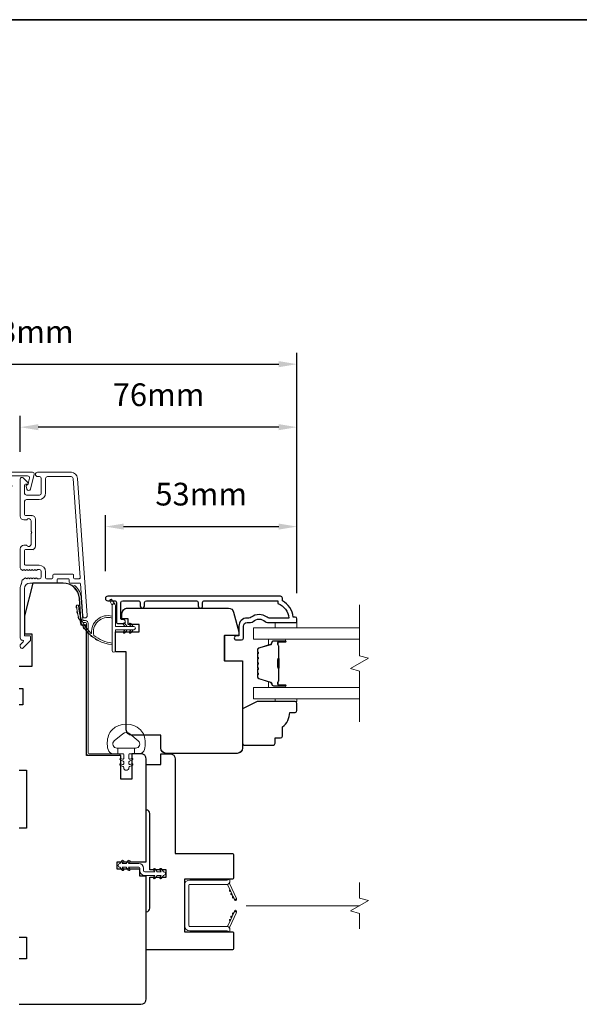
# Model space of a CAD drawing. Extents: x 3636 to 9706, y 3478 to 6021.
# Drawn here: x 5924 to 6078, y 4871 to 5142 of the extents above; entities that cross this region are included whole.
import ezdxf

# ---------------------------------------------------------------- set-up
doc = ezdxf.new("R2010")
doc.units = 0
doc.header["$LTSCALE"] = 250
doc.header["$MEASUREMENT"] = 0
doc.header["$PDMODE"] = 3
doc.header["$PDSIZE"] = -2
doc.linetypes.add('HIDDEN2', pattern=[0.1875, 0.125, -0.0625])
doc.layers.get('DEFPOINTS').update_dxf_attribs({"color": 2, "linetype": 'CONTINUOUS'})
doc.layers.add('3', color=3, linetype='CONTINUOUS')
for name, color, linetype, lineweight in [('6', 6, 'CONTINUOUS', 5), ('7', 7, 'CONTINUOUS', 9), ('8', 7, 'CONTINUOUS', 35), ('Butal', 9, 'CONTINUOUS', 15), ('Dimensions', 2, 'CONTINUOUS', 15), ('Frame & Sash Cladding', 3, 'CONTINUOUS', 15), ('Glass', 1, 'CONTINUOUS', 15), ('Jamb Liner', 230, 'CONTINUOUS', 9), ('Mull Cover', 82, 'CONTINUOUS', 15), ('Nylon Clip', 6, 'CONTINUOUS', 15), ('Retractable Screen Hardware', 200, 'CONTINUOUS', 15), ('Screen', 40, 'HIDDEN2', 9), ('Spacer Bar', 1, 'CONTINUOUS', 9), ('Veneer', 7, 'CONTINUOUS', 5), ('Weather-Strip', 6, 'CONTINUOUS', 9), ('Wood', 7, 'CONTINUOUS', 25)]:
    doc.layers.add(name, color=color, linetype=linetype, lineweight=lineweight)
doc.styles.add('ROMANS', font='romans')
doc.dimstyles.new('LWDEC', dxfattribs={"dimscale": 20, "dimtxt": 2.5, "dimasz": 2, "dimexe": 1.25, "dimexo": 3, "dimgap": 2, "dimtad": 1, "dimtoh": 1, "dimdec": 0, "dimzin": 11, "dimdsep": 46, "dimtxsty": 'ROMANS', "dimcen": 0, "dimdle": 1.5, "dimazin": 0, "dimtfac": 1, "dimtdec": 0, "dimtix": 1, "dimtmove": 0, "dimatfit": 3, "dimfxl": 0, "dimtzin": 0, "dimarcsym": 0})

# ---------------------------------------------------------------- blocks, each defined once
blk = doc.blocks.new('2800C')
at = {"layer": 'Veneer'}
blk.add_lwpolyline([(24.61, 4.5), (27.61, 4.5), (27.61, 3), (29.31, 3), (29.31, 1.5, -0.414214), (27.81, 0), (0, 0, -0.339454), (-1.45, 1.11), (-2.89, 6.5), (-2.89, 7.5), (-0.89, 7.5), (1.11, 7.5), (1.11, 14.5), (-3.89, 14.5), (-3.89, 38.5, -0.414214), (-2.39, 40), (17.11, 40, -0.414214), (18.61, 38.5), (18.61, 35), (26.61, 35, -0.414214), (28.11, 33.5), (28.11, 12), (31.11, 12), (31.11, 6.5), (24.61, 6.5), (24.61, 4.5), (24.61, 4.5)], format="xyb", dxfattribs=at)
blk = doc.blocks.new('*D179')
at = {"layer": 'DEFPOINTS', "color": 0}
for p in [(6000.57, 5002.79), (5947.82, 4983.03), (6000.57, 4976.99)]:
    blk.add_point(p, dxfattribs=at)
at = {"layer": 'Dimensions', "color": 0, "lineweight": -2}
for p, q in [((5947.82, 4990.53), (5947.82, 5005.92)), ((6000.57, 4984.49), (6000.57, 5005.92)), ((5952.82, 5002.79), (5995.57, 5002.79))]:
    blk.add_line(p, q, dxfattribs=at)
at = {"layer": 'Dimensions', "color": 0}
for points in [[(5952.82, 5003.63), (5952.82, 5001.96), (5947.82, 5002.79)], [(5995.57, 5003.63), (5995.57, 5001.96), (6000.57, 5002.79)]]:
    blk.add_solid(points, dxfattribs=at)
at = {"layer": 'Dimensions', "color": 0, "insert": (5974.2, 5010.92), "char_height": 6.25, "attachment_point": 5, "style": 'ROMANS'}
blk.add_mtext('53mm', dxfattribs=at)
blk = doc.blocks.new('*D180')
at = {"layer": 'DEFPOINTS', "color": 0}
for p in [(5924.34, 5030.17), (5924.34, 5015.85), (6000.57, 4976.99)]:
    blk.add_point(p, dxfattribs=at)
at = {"layer": 'Dimensions', "color": 0, "lineweight": -2}
for p, q in [((5924.34, 5023.35), (5924.34, 5033.29)), ((6000.57, 4984.49), (6000.57, 5033.29)), ((5995.57, 5030.17), (5929.34, 5030.17))]:
    blk.add_line(p, q, dxfattribs=at)
at = {"layer": 'Dimensions', "color": 0}
for points in [[(5929.34, 5031), (5929.34, 5029.33), (5924.34, 5030.17)], [(5995.57, 5031), (5995.57, 5029.33), (6000.57, 5030.17)]]:
    blk.add_solid(points, dxfattribs=at)
at = {"layer": 'Dimensions', "color": 0, "insert": (5962.46, 5038.29), "char_height": 6.25, "attachment_point": 5, "style": 'ROMANS'}
blk.add_mtext('76mm', dxfattribs=at)
blk = doc.blocks.new('*D181')
at = {"layer": 'DEFPOINTS', "color": 0}
for p in [(5889.07, 4872.75), (5959.07, 4872.75), (5959.07, 4824.12)]:
    blk.add_point(p, dxfattribs=at)
at = {"layer": 'Dimensions', "color": 0, "lineweight": -2}
for p, q in [((5889.07, 4865.25), (5889.07, 4821)), ((5959.07, 4865.25), (5959.07, 4821)), ((5894.07, 4824.12), (5954.07, 4824.12))]:
    blk.add_line(p, q, dxfattribs=at)
at = {"layer": 'Dimensions', "color": 0}
for points in [[(5894.07, 4824.95), (5894.07, 4823.29), (5889.07, 4824.12)], [(5954.07, 4824.95), (5954.07, 4823.29), (5959.07, 4824.12)]]:
    blk.add_solid(points, dxfattribs=at)
at = {"layer": 'Dimensions', "color": 0, "insert": (5924.07, 4832.25), "char_height": 6.25, "attachment_point": 5, "style": 'ROMANS'}
blk.add_mtext('70mm', dxfattribs=at)
blk = doc.blocks.new('*D183')
at = {"layer": 'DEFPOINTS', "color": 0}
for p in [(6000.57, 5047.52), (5847.58, 4976.99), (6000.57, 4976.99)]:
    blk.add_point(p, dxfattribs=at)
at = {"layer": 'Dimensions', "color": 0, "lineweight": -2}
for p, q in [((5847.58, 4984.49), (5847.58, 5050.64)), ((6000.57, 4984.49), (6000.57, 5050.64)), ((5852.58, 5047.52), (5995.57, 5047.52))]:
    blk.add_line(p, q, dxfattribs=at)
at = {"layer": 'Dimensions', "color": 0}
for points in [[(5852.58, 5048.35), (5852.58, 5046.68), (5847.58, 5047.52)], [(5995.57, 5048.35), (5995.57, 5046.68), (6000.57, 5047.52)]]:
    blk.add_solid(points, dxfattribs=at)
at = {"layer": 'Dimensions', "color": 0, "insert": (5924.07, 5055.64), "char_height": 6.25, "attachment_point": 5, "style": 'ROMANS'}
blk.add_mtext('153mm', dxfattribs=at)

msp = doc.modelspace()

# ---------------------------------------------------------------- linework, layer by layer
at = {"layer": '3'}
for p, q in [((5927.53992, 5005.84718), (5927.64598, 5005.84718)), ((5928.05313, 4996.23562), (5928.05567, 4996.23567)), ((5928.05313, 4996.23562), (5928.05567, 4996.23566))]:
    msp.add_line(p, q, dxfattribs=at)
msp.add_lwpolyline([(5974.6033, 4980.96769), (5974.6033, 4981.86768, -0.414215096), (5975.10329, 4982.36768), (5995.32055, 4982.36771), (5995.32055, 4981.57947, -0.283225667), (5998.34062, 4977.61763), (5992.93906, 4977.61763, -0.165435906), (5992.32927, 4977.82507, 0.340182274), (5987.9649, 4977.82507, -0.165435906), (5987.35511, 4977.61763), (5986.82057, 4977.61763, 0.414213562), (5984.57058, 4975.36764), (5984.57058, 4972.66766), (5983.87058, 4972.66764, 1), (5983.87058, 4971.56764), (5985.32057, 4971.56766, 0.414213562), (5985.82057, 4972.06766), (5985.82057, 4975.36764, -0.414213562), (5986.82057, 4976.36763), (5987.81885, 4976.36763, 0.196124341), (5988.51832, 4976.65298, -0.407939995), (5991.77585, 4976.65298, 0.196124341), (5992.47532, 4976.36763), (6000.32054, 4976.36763, 0.414213562), (6000.57054, 4976.61763), (6000.57054, 4977.36763, 0.414213562), (6000.07054, 4977.86763), (5999.57055, 4977.86763, 0.23812491), (5996.57055, 4982.36762), (5996.57055, 4983.06769, 0.414213562), (5996.02055, 4983.61769), (5948.44836, 4983.61762, 1), (5948.44836, 4982.36762), (5950.32757, 4982.36762, -0.415215044), (5950.82928, 4981.86763), (5950.82929, 4976.6209, 0.415908562), (5951.37928, 4976.06772), (5952.77928, 4976.06772, 1), (5952.77928, 4977.16772), (5952.27129, 4977.16772, -0.414213041), (5952.07129, 4977.36772), (5952.07129, 4981.86763, -0.414213562), (5952.57129, 4982.36763), (5956.86755, 4982.36765, -0.415215837), (5957.36926, 4981.86766), (5957.36927, 4980.96766, 1), (5958.61128, 4980.96767), (5958.61128, 4981.86766, -0.414213133), (5959.11127, 4982.36766), (5972.86128, 4982.36768, -0.414212029), (5973.36128, 4981.86768), (5973.36129, 4980.96769, 1)], format="xyb", close=True, dxfattribs=at)
msp.add_arc((5928.03992, 4996.9855), 0.75, 271, 271.009339, dxfattribs=at)
at = {"layer": '6'}
for points in [[(6000.5729, 4976.36763), (6000.5729, 4974.86764), (5994.57292, 4974.86764), (5994.57292, 4976.36763)], [(5994.57392, 4955.36985), (5994.57392, 4954.60985), (6000.57391, 4954.60985), (6000.57391, 4955.36985)]]:
    msp.add_lwpolyline(points, close=True, dxfattribs=at)
msp.add_lwpolyline([(5958.46698, 4945.25902, 0.124214873), (5957.47172, 4946.83728, 0.399999981), (5949.66988, 4946.83728, 0.124214873), (5948.67462, 4945.25902, 0.139844637), (5948.53028, 4941.41905, 0.345454386), (5950.01175, 4940.25679), (5951.28284, 4940.25679), (5951.28284, 4941.78209), (5951.28284, 4940.25679), (5952.59789, 4940.25679, -0.414213562), (5952.85211, 4940.00257), (5952.85211, 4938.97754, -0.539650607), (5952.53071, 4938.76648), (5952.10196, 4938.95214, 1), (5951.9265, 4938.54696), (5952.7135, 4938.20616, -0.298996013), (5952.85211, 4937.9951), (5952.85211, 4937.47181, -0.539650607), (5952.53071, 4937.26075), (5952.10197, 4937.44641, 1), (5951.92649, 4937.04118), (5952.7135, 4936.70038, -0.298996013), (5952.85211, 4936.48932), (5952.85211, 4936.40922, 1), (5954.28949, 4936.40922), (5954.28949, 4936.48932, -0.298996013), (5954.42809, 4936.70038), (5955.2151, 4937.04118, 1), (5955.03962, 4937.44641), (5954.61101, 4937.26081, -0.539650607), (5954.28949, 4937.47195), (5954.28949, 4937.99504, -0.298996013), (5954.42814, 4938.20618), (5955.21509, 4938.54696, 1), (5955.03963, 4938.95214), (5954.61101, 4938.76653, -0.539650607), (5954.28949, 4938.97767), (5954.28949, 4940.00257, -0.414213562), (5954.5437, 4940.25679), (5955.85875, 4940.25679), (5955.85875, 4941.78209), (5951.28284, 4941.78209), (5951.00124, 4941.78209, -0.700207539), (5950.26591, 4943.8024), (5952.59035, 4945.75284, -0.363970233), (5954.55124, 4945.75284), (5956.87568, 4943.8024, -0.700207539), (5956.14035, 4941.78209), (5955.85875, 4941.78209), (5955.85875, 4940.25679), (5957.12984, 4940.25679, 0.345454386), (5958.61131, 4941.41905, 0.139844637)], format="xyb", close=True, dxfattribs=at)
msp.add_lwpolyline([(5952.81399, 4908.48004), (5952.45239, 4908.99647), (5953.56098, 4908.99647), (5954.12866, 4908.18573, 1), (5954.54899, 4908.48004), (5954.18739, 4908.99647), (5957.02086, 4908.99647, -0.414213562), (5957.32086, 4908.69647), (5957.32086, 4908.05657, 0.414213562), (5958.63095, 4906.74647), (5961.46443, 4906.74647), (5961.10282, 4906.23005, 1), (5961.52316, 4905.93573), (5962.09084, 4906.74647), (5963.19942, 4906.74647), (5962.83782, 4906.23005, 1), (5963.25815, 4905.93573), (5963.82583, 4906.74647), (5963.83083, 4906.74647, 1), (5963.83083, 4907.75657), (5963.82583, 4907.75657), (5963.25815, 4908.56731, 1), (5962.83782, 4908.273), (5963.19942, 4907.75657), (5962.09084, 4907.75657), (5961.52316, 4908.56731, 1), (5961.10282, 4908.273), (5961.46443, 4907.75657), (5958.63095, 4907.75657, -0.414213562), (5958.33095, 4908.05657), (5958.33095, 4908.69647, 0.414213562), (5957.02086, 4910.00656), (5954.18739, 4910.00656), (5954.54899, 4910.52299, 1), (5954.12866, 4910.81731), (5953.56098, 4910.00656), (5952.45239, 4910.00656), (5952.81399, 4910.52299, 1), (5952.39366, 4910.81731), (5951.82598, 4910.00656), (5951.82098, 4910.00656, 1), (5951.82098, 4908.99647), (5951.82598, 4908.99647), (5952.39366, 4908.18573, 0.999999993), (5952.81399, 4908.48004)], format="xyb", dxfattribs=at)
at = {"layer": '7', "flags": 128}
msp.add_lwpolyline([(6017.82351, 4949.01985), (6017.82351, 4963.0055), (6015.32352, 4963.67537), (6020.3235, 4966.56211), (6017.82351, 4967.23198), (6017.82351, 4981.21764)], dxfattribs=at)
at = {"layer": '7'}
msp.add_lwpolyline([(6017.82344, 4892.04745), (6017.82344, 4896.28421), (6015.32345, 4896.95408), (6020.32343, 4899.84082), (6017.82344, 4900.51069), (6017.82344, 4904.74745)], dxfattribs=at)
at = {"layer": '8', "linetype": 'Continuous'}
msp.add_lwpolyline([(5781.81519, 5142.37217), (6374.87113, 5142.37217), (6374.87113, 4708.45701), (5781.81519, 4708.45701)], close=True, dxfattribs=at)
at = {"layer": 'Butal'}
for points in [[(5997.13342, 4971.76765), (5992.95494, 4971.76765, 0.414213562), (5992.70494, 4971.51765), (5992.70494, 4970.19277), (5993.31528, 4970.37937, 0.329750547), (5993.58114, 4970.73865), (5993.58114, 4970.85765, -0.414213562), (5994.09114, 4971.36765), (5997.38342, 4971.36765), (5997.38342, 4971.51765, 0.414213562)], [(5997.13342, 4958.46984), (5992.95494, 4958.46984, -0.414213562), (5992.70494, 4958.71984), (5992.70494, 4960.04471), (5993.31528, 4959.85811, -0.329750547), (5993.58114, 4959.49883), (5993.58114, 4959.37983, 0.414213562), (5994.09114, 4958.86983), (5997.38342, 4958.86983), (5997.38342, 4958.71984, -0.414213562)]]:
    msp.add_lwpolyline(points, format="xyb", close=True, dxfattribs=at)
at = {"layer": 'Frame & Sash Cladding'}
msp.add_lwpolyline([(5938.3399, 5017.74715), (5929.13992, 5017.74715, 1), (5929.13992, 5016.54715), (5929.63991, 5016.54715, -0.414213562), (5930.13991, 5016.04716), (5930.13991, 5011.94716, -0.414213562), (5929.63991, 5011.44716), (5926.03992, 5011.44716, -0.414213562), (5925.53992, 5011.94716), (5925.53992, 5014.19716, -0.414213562), (5925.78992, 5014.44716), (5926.34351, 5014.44716, 0.668178638), (5926.52029, 5014.87393), (5925.19351, 5016.20071, 0.668178638), (5924.33996, 5015.84716), (5924.33996, 5005.64718, 0.414213562), (5925.33996, 5004.64718), (5926.05257, 5004.64718, 0.239931648), (5926.25474, 5004.75012, -0.726330026), (5927.33996, 5004.39718), (5927.33996, 5001.39719), (5927.58996, 5001.14719), (5927.33996, 5000.89719), (5927.33996, 4997.89719, -0.726330026), (5926.25474, 4997.54425, 0.239931648), (5926.05257, 4997.64719), (5925.33996, 4997.64719, 0.414213562), (5924.33996, 4996.64719), (5924.33996, 4991.44704, 0.213421765), (5924.50663, 4991.07437), (5924.85803, 4990.76006, 0.381966011), (5925.19136, 4990.76006), (5925.3997, 4990.9464), (5925.60803, 4990.76006, 0.381966017), (5925.94136, 4990.76006), (5926.14969, 4990.9464), (5926.35803, 4990.76006, 0.381966017), (5926.69136, 4990.76006), (5926.89969, 4990.9464), (5927.10803, 4990.76006, 0.381966017), (5927.44136, 4990.76006), (5927.64969, 4990.9464), (5927.85802, 4990.76006, 0.381966017), (5928.19136, 4990.76006), (5928.39969, 4990.9464), (5928.60802, 4990.76006, 0.381966017), (5928.94136, 4990.76006), (5929.14969, 4990.9464), (5929.63995, 4990.9464, -0.414213562), (5930.13995, 4990.4464), (5930.13995, 4988.94641, -0.414213562), (5929.63995, 4988.44641), (5929.14969, 4988.44641), (5928.94136, 4988.63275, 0.381966017), (5928.60802, 4988.63275), (5928.39969, 4988.44641), (5928.19136, 4988.63275, 0.381966017), (5927.85802, 4988.63275), (5927.64969, 4988.44641), (5927.44136, 4988.63275, 0.381966017), (5927.10803, 4988.63275), (5926.89969, 4988.44641), (5926.69136, 4988.63275, 0.381966017), (5926.35803, 4988.63275), (5926.14969, 4988.44641), (5925.94136, 4988.63275, 0.381966017), (5925.60803, 4988.63275), (5925.17905, 4988.24905, -0.184483093), (5924.91238, 4988.1472), (5924.6741, 4987.14641, -0.117683396), (5924.63099, 4986.96576, 0.117683396), (5924.33996, 4985.74641), (5924.33996, 4972.12673, 0.424236125), (5924.99144, 4971.4971, -0.680579769), (5925.17674, 4971.07047), (5924.41319, 4970.30692, 0.198912367), (5924.33996, 4970.13014), (5924.33996, 4969.74725, 0.668178638), (5925.19351, 4969.3937), (5927.11673, 4971.31692, 0.198912367), (5927.18996, 4971.49369), (5927.18996, 4972.49724, 0.414213562), (5926.93996, 4972.74724), (5925.53992, 4972.74724), (5925.53992, 4985.74641, -0.414213562), (5927.03992, 4987.24641), (5934.28991, 4987.24641, 0.414213562), (5934.5399, 4987.49641), (5934.5399, 4988.19721, -0.414213562), (5934.7899, 4988.44721), (5937.60871, 4988.44721, -0.414213562), (5937.85871, 4988.19721), (5937.85871, 4987.49641, 0.414213562), (5938.10871, 4987.24641), (5940.71518, 4987.24641, -0.393910476), (5940.96458, 4987.01385), (5941.58052, 4978.20538, 1), (5942.7776, 4978.28909), (5940.13551, 5016.07272, 0.393910476), (5938.3399, 5017.74715), (5938.44596, 5017.74715)], format="xyb", dxfattribs=at)
msp.add_lwpolyline([(5933.08991, 4988.44641), (5931.58991, 4988.44641, -0.414213562), (5931.33991, 4988.69641), (5931.33991, 4990.3464, 0.414213562), (5929.53991, 4992.1464), (5925.78992, 4992.1464, -0.414213562), (5925.53992, 4992.3964), (5925.53992, 4996.1972, -0.414213562), (5925.78992, 4996.44719), (5927.53992, 4996.44719, 0.414213562), (5928.53992, 4997.44719), (5928.53992, 5004.84718, 0.414213562), (5927.53992, 5005.84718), (5925.78992, 5005.84718, -0.414213562), (5925.53992, 5006.09718), (5925.53992, 5009.74717, -0.414213562), (5926.03992, 5010.24717), (5929.53991, 5010.24717, 0.414213562), (5931.33991, 5012.04716), (5931.33991, 5016.04716, -0.414213562), (5931.83991, 5016.54715), (5938.3399, 5016.54715, -0.393910476), (5938.93843, 5015.98901), (5940.84564, 4988.71465, -0.434812375), (5940.59625, 4988.44721), (5939.30871, 4988.44721, -0.414213562), (5939.05871, 4988.69721), (5939.05871, 4989.39721, 0.414213562), (5938.80871, 4989.64721), (5933.58991, 4989.64721, 0.414213562), (5933.33991, 4989.39721), (5933.33991, 4988.69641, -0.414213562)], format="xyb", close=True, dxfattribs=at)
at = {"layer": 'Glass', "color": 1}
for points in [[(6017.82351, 4971.76765), (5988.57394, 4971.76765), (5988.57394, 4974.86764), (6017.82351, 4974.86764)], [(6017.82351, 4958.46984), (5988.57394, 4958.46984), (5988.57394, 4955.36985), (6017.82351, 4955.36985)]]:
    msp.add_lwpolyline(points, dxfattribs=at)
at = {"layer": 'Jamb Liner'}
msp.add_lwpolyline([(5941.82021, 4976.89643, -0.393910476), (5941.57082, 4977.12899), (5941.15362, 4983.0952, 0.196170481), (5939.48575, 4986.48513, 1), (5939.15376, 4986.11126, -0.196170481), (5940.65484, 4983.06033), (5941.07204, 4977.09412, 0.393910476), (5941.82021, 4976.39644), (5942.32082, 4976.39644, -0.414213562), (5942.57082, 4976.14644), (5942.57082, 4940.49651, 0.414213562), (5943.32082, 4939.74651), (5951.5708, 4939.74651, 1), (5951.5708, 4940.24651), (5943.32082, 4940.24651, -0.414213562), (5943.07082, 4940.49651), (5943.07082, 4976.14644, 0.414213562), (5942.32082, 4976.89643)], format="xyb", close=True, dxfattribs=at)
at = {"layer": 'Mull Cover'}
msp.add_lwpolyline([(5927.17405, 5013.13018), (5928.16695, 5017.2536, 0.4852511), (5927.77806, 5017.74724), (5920.27809, 5017.74707, 0.4852511), (5919.88922, 5017.25341), (5920.8823, 5013.13004, 0.777497282), (5921.85136, 5013.11772), (5922.06965, 5013.93242, 0.493145426), (5921.82816, 5014.24712), (5921.64185, 5014.24712), (5921.18836, 5016.13004, -0.4852511), (5921.67445, 5016.74711), (5926.38174, 5016.74721, -0.4852511), (5926.86785, 5016.13016), (5926.41445, 5014.24722), (5926.22814, 5014.24722, 0.493145426), (5925.98667, 5013.93251), (5926.20498, 5013.11781, 0.777957619), (5927.17418, 5013.13074)], format="xyb", dxfattribs=at)
at = {"layer": 'Nylon Clip'}
msp.add_lwpolyline([(5952.81392, 4908.48004), (5952.45232, 4908.99647), (5953.56091, 4908.99647), (5954.12859, 4908.18573, 1), (5954.54892, 4908.48004), (5954.18732, 4908.99647), (5957.02079, 4908.99647, -0.414213562), (5957.32079, 4908.69647), (5957.32079, 4908.05657, 0.414213562), (5958.63088, 4906.74647), (5961.46436, 4906.74647), (5961.10275, 4906.23005, 1), (5961.52309, 4905.93573), (5962.09077, 4906.74647), (5963.19935, 4906.74647), (5962.83775, 4906.23005, 1), (5963.25808, 4905.93573), (5963.82576, 4906.74647), (5963.83076, 4906.74647, 1), (5963.83076, 4907.75657), (5963.82576, 4907.75657), (5963.25808, 4908.56731, 1), (5962.83775, 4908.273), (5963.19935, 4907.75657), (5962.09077, 4907.75657), (5961.52309, 4908.56731, 1), (5961.10275, 4908.273), (5961.46436, 4907.75657), (5958.63088, 4907.75657, -0.414213562), (5958.33088, 4908.05657), (5958.33088, 4908.69647, 0.414213562), (5957.02079, 4910.00656), (5954.18732, 4910.00656), (5954.54892, 4910.52299, 1), (5954.12859, 4910.81731), (5953.56091, 4910.00656), (5952.45232, 4910.00656), (5952.81392, 4910.52299, 1), (5952.39359, 4910.81731), (5951.82591, 4910.00656), (5951.82091, 4910.00656, 1), (5951.82091, 4908.99647), (5951.82591, 4908.99647), (5952.39359, 4908.18573, 0.999999993), (5952.81392, 4908.48004)], format="xyb", dxfattribs=at)
at = {"layer": 'Retractable Screen Hardware'}
for p, q in [((5982.55841, 4901.8206), (5982.56909, 4901.82134)), ((5982.65686, 4901.63313), (5982.64582, 4901.63313)), ((5983.10455, 4900.64939), (5983.11558, 4900.64939)), ((5983.11889, 4900.61864), (5983.12992, 4900.61864)), ((5983.31039, 4900.24364), (5983.31354, 4900.24364)), ((5983.82793, 4900.24364), (5983.83109, 4900.24364)), ((5982.98572, 4896.03299), (5982.99666, 4896.0328))]:
    msp.add_line(p, q, dxfattribs=at)
for points in [[(5970.77076, 4904.0236, -0.414213562), (5971.02076, 4904.2736), (5981.31074, 4904.2736, 0.414213562), (5982.07074, 4905.0336), (5982.07074, 4905.74657), (5981.32074, 4905.4736), (5971.07076, 4905.4736, 0.414213562), (5969.57076, 4903.9736), (5969.57076, 4892.96362, 0.414213562), (5971.07076, 4891.46362), (5981.32074, 4891.46362), (5982.07074, 4891.19065), (5982.07074, 4891.91362, 0.414213562), (5981.32074, 4892.66362), (5971.02076, 4892.66362, -0.414213562), (5970.77076, 4892.91362)], [(5981.26343, 4904.27006, -0.266362112), (5981.5074, 4904.09815), (5983.27619, 4900.30498, 1), (5983.86529, 4900.57968), (5982.10459, 4904.3555, -0.169743343), (5982.05449, 4904.85456, -0.36402452)], [(5982.10493, 4902.79309, 1), (5982.31624, 4902.33994)], [(5982.52754, 4901.88679, 1), (5982.73885, 4901.43363)], [(5983.28084, 4900.28997), (5983.40732, 4899.9542, 0.826973111), (5983.89123, 4900.03797), (5983.89819, 4900.43661, -0.776206114)], [(5981.5074, 4892.83907, -0.266362112), (5981.26343, 4892.66716, -0.36402452), (5982.05449, 4892.08266, -0.169743343), (5982.10459, 4892.58172), (5983.86529, 4896.35754, 1), (5983.27619, 4896.63224)], [(5983.89819, 4896.50061), (5983.89123, 4896.89926, 0.826973111), (5983.40732, 4896.98302), (5983.28084, 4896.64725, -0.776206114)], [(5982.31624, 4894.59728, 1), (5982.10493, 4894.14413)], [(5982.73885, 4895.50359, 1), (5982.52754, 4895.05043)], [(5983.16147, 4896.40989, 1), (5982.95016, 4895.95674)]]:
    msp.add_lwpolyline(points, format="xyb", close=True, dxfattribs=at)
msp.add_lwpolyline([(5983.16147, 4900.52733), (5982.95016, 4900.98048, 1.000000007), (5983.16147, 4900.52733)], format="xyb", dxfattribs=at)
at = {"layer": 'Screen'}
msp.add_line((6017.82344, 4898.39745), (5976.16575, 4898.39745), dxfattribs=at)
at = {"layer": 'Spacer Bar'}
for points in [[(5989.70495, 4966.30028, -0.226276898), (5989.75203, 4966.39898), (5989.83707, 4966.46784, 0.476975533), (5989.83707, 4966.66524), (5989.75203, 4966.7341, -0.226276898), (5989.70495, 4966.8328), (5989.70495, 4967.74808, -0.226276898), (5989.75203, 4967.84677), (5989.83707, 4967.91564, 0.476975533), (5989.83707, 4968.11303), (5989.75203, 4968.1819, -0.226276898), (5989.70495, 4968.2806), (5989.70495, 4968.90515, -0.329750547), (5990.05877, 4969.3833), (5993.31821, 4970.37981, 0.329750547), (5993.59114, 4970.74865), (5993.59114, 4970.86765, -0.414213562), (5994.09114, 4971.36765), (5997.38342, 4971.36765, -1), (5997.38342, 4970.98665), (5995.51965, 4970.98665, 0.414213562), (5995.36965, 4970.83665), (5995.36965, 4970.32473), (5995.25535, 4970.32473), (5995.25535, 4970.80095, -0.414213562), (5995.55535, 4971.10095), (5997.38342, 4971.10095, 1), (5997.38342, 4971.25335), (5994.09114, 4971.25335, 0.414213562), (5993.70544, 4970.86765), (5993.70544, 4970.74865, -0.329750547), (5993.35163, 4970.2705), (5990.09218, 4969.27399, 0.329750547), (5989.81925, 4968.90515), (5989.81925, 4968.2806, 0.226276898), (5989.82396, 4968.27073), (5989.909, 4968.20186, -0.476975533), (5989.909, 4967.82681), (5989.82396, 4967.75795, 0.226276898), (5989.81925, 4967.74808), (5989.81925, 4966.8328, 0.226276898), (5989.82396, 4966.82293), (5989.909, 4966.75406, -0.476975533), (5989.909, 4966.37902), (5989.82396, 4966.31015, 0.226276898), (5989.81925, 4966.30028), (5989.81934, 4965.38646, 0.256632871), (5989.82396, 4965.37513), (5989.909, 4965.30627, -0.476975533), (5989.909, 4964.93122), (5989.82396, 4964.86235, 0.226276898), (5989.81925, 4964.85248), (5989.81934, 4963.93866, 0.256632871), (5989.82396, 4963.92734), (5989.909, 4963.85847, -0.476975533), (5989.909, 4963.48342), (5989.82396, 4963.41456, 0.226276898), (5989.81925, 4963.40469), (5989.81934, 4962.49086, 0.256632871), (5989.82396, 4962.47954), (5989.909, 4962.41067, -0.476975533), (5989.909, 4962.03562), (5989.82396, 4961.96676, 0.226276898), (5989.81925, 4961.95689), (5989.81925, 4961.33234, 0.329750547), (5990.09218, 4960.96349), (5993.35163, 4959.96698, -0.329750547), (5993.70544, 4959.48883), (5993.70544, 4959.36983, 0.414213562), (5994.09114, 4958.98413), (5997.38342, 4958.98413, 1), (5997.38342, 4959.13653), (5995.55535, 4959.13653, -0.414213562), (5995.25535, 4959.43653), (5995.25535, 4959.91276), (5995.36965, 4959.91276), (5995.36965, 4959.40083, 0.414213562), (5995.51965, 4959.25083), (5997.38342, 4959.25083, -1), (5997.38342, 4958.86983), (5994.09114, 4958.86983, -0.414213562), (5993.59114, 4959.36983), (5993.59114, 4959.48883, 0.329750547), (5993.31821, 4959.85768), (5990.05877, 4960.85419, -0.329750547), (5989.70495, 4961.33234), (5989.70495, 4961.95689, -0.226276898), (5989.75203, 4962.05559), (5989.83707, 4962.12445, 0.476975533), (5989.83707, 4962.32185), (5989.75203, 4962.39071, -0.226276898), (5989.70495, 4962.48941), (5989.70495, 4963.40469, -0.226276898), (5989.75203, 4963.50338), (5989.83707, 4963.57225, 0.476975533), (5989.83707, 4963.76964), (5989.75203, 4963.83851, -0.226276898), (5989.70495, 4963.93721), (5989.70495, 4964.85248, -0.226276898), (5989.75203, 4964.95118), (5989.83707, 4965.02005, 0.476975533), (5989.83707, 4965.21744), (5989.75203, 4965.28631, -0.226276898), (5989.70495, 4965.385)], [(5995.42045, 4970.7679), (5995.42045, 4970.13645, 0.229069831), (5995.49466, 4969.97586, -0.224481356), (5995.55963, 4969.83845), (5995.55963, 4966.55769, -0.289639526), (5995.45806, 4966.39706, 0.272735956), (5995.30615, 4966.1727), (5995.30615, 4964.06479, 0.272736089), (5995.45806, 4963.84043, -0.289639526), (5995.55963, 4963.6798), (5995.55963, 4960.39903, -0.224481356), (5995.49466, 4960.26162, 0.229069832), (5995.42045, 4960.10104), (5995.42045, 4959.46959), (5995.36965, 4959.46959), (5995.36965, 4960.10062, -0.228584965), (5995.46242, 4960.30088, 0.224481356), (5995.50883, 4960.39903), (5995.50883, 4963.6798, 0.289639526), (5995.43628, 4963.79453, -0.274141273), (5995.25535, 4964.06326), (5995.25535, 4966.17422, -0.274141273), (5995.43628, 4966.44295, 0.289639526), (5995.50883, 4966.55769), (5995.50883, 4969.83845, 0.224481356), (5995.46242, 4969.9366, -0.228584965), (5995.36965, 4970.13687), (5995.36965, 4970.7679)]]:
    msp.add_lwpolyline(points, format="xyb", close=True, dxfattribs=at)
msp.add_lwpolyline([(5995.50882, 4966.55673, 0.001885081), (5995.50883, 4966.55769), (5995.50883, 4969.83845, 0.224481356), (5995.46242, 4969.9366, -0.228584965), (5995.36965, 4970.13687), (5995.36965, 4970.7679), (5995.42045, 4970.7679), (5995.42045, 4970.13645, 0.229069831), (5995.49466, 4969.97586, -0.224481356), (5995.55963, 4969.83845), (5995.55963, 4966.55769, 0.214245157), (5995.57614, 4966.52091, -0.214245157), (5995.63583, 4966.38802), (5995.63583, 4963.84947, -0.214245157), (5995.57614, 4963.71657, 0.214245157), (5995.55963, 4963.6798), (5995.55963, 4960.39903, -0.224481356), (5995.49466, 4960.26162, 0.229069832), (5995.42045, 4960.10104), (5995.42045, 4959.46959), (5995.36965, 4959.46959), (5995.36965, 4960.10062, -0.228584965), (5995.46242, 4960.30088, 0.224481356), (5995.50883, 4960.39903), (5995.50883, 4963.6798, -0.214245157), (5995.5424, 4963.75454, 0.214245157), (5995.58503, 4963.84947), (5995.58503, 4966.38802, 0.214245157), (5995.5424, 4966.48294, -0.214245157), (5995.50883, 4966.55769)], format="xyb", dxfattribs=at)
at = {"layer": 'Weather-Strip'}
for points in [[(5939.92153, 4980.35447, -0.017679217), (5939.87977, 4981.14651, 0.455609357)], [(5944.62425, 4972.79689, -0.171884432), (5944.60589, 4972.82478, -0.583171165), (5949.66975, 4977.60364), (5949.66975, 4978.12419, 0.519556376), (5944.00435, 4973.41954, -0.678593664), (5943.92104, 4973.37837, -0.20774305), (5940.37981, 4981.14827, 0.408958169), (5940.32982, 4981.19737), (5939.92976, 4981.19737, 0.419299285), (5939.87977, 4981.14651, 0.372377705), (5949.66975, 4970.21296), (5949.66975, 4970.71725, -0.129409956)], [(5949.66975, 4981.10738), (5949.07908, 4982.34299, -1), (5949.6182, 4982.60628), (5950.48818, 4981.36575, 0.732950702)], [(5955.61973, 4974.38739), (5950.56974, 4974.38739), (5950.56974, 4968.6474, -1), (5949.66975, 4968.6474), (5949.66975, 4981.10738, -1), (5950.56974, 4981.10738), (5950.56974, 4975.28739), (5955.61973, 4975.28739, -1)], [(5940.16692, 4978.81159, -0.017637855), (5940.01582, 4979.58831, 0.446076526)], [(5940.62438, 4977.31742, -0.017586676), (5940.3675, 4978.06342, 0.436337502)], [(5941.28519, 4975.90098, -0.017525905), (5940.92828, 4976.60156, 0.426582598)], [(5942.1367, 4974.58977, -0.01745643), (5941.68756, 4975.23133, 0.41699381)], [(5952.76642, 4975.83112), (5953.14714, 4975.28739), (5953.76974, 4975.28739), (5953.18418, 4976.12365, 1)], [(5954.41641, 4975.83112), (5954.79714, 4975.28739), (5955.41973, 4975.28739), (5954.83418, 4976.12365, 1)], [(5943.16255, 4973.40935, -0.017379824), (5942.63081, 4973.97962, 0.407742851)], [(5944.34298, 4972.38273, -0.017298312), (5943.73985, 4972.87109, 0.3989898)], [(5952.76642, 4973.84365), (5953.14714, 4974.38739), (5953.76974, 4974.38739), (5953.18418, 4973.55113, -1)], [(5954.41641, 4973.84365), (5954.79714, 4974.38739), (5955.41973, 4974.38739), (5954.83418, 4973.55113, -1)], [(5945.65523, 4971.53002, -0.017214687), (5944.99316, 4971.92767, 0.39088213)]]:
    msp.add_lwpolyline(points, format="xyb", close=True, dxfattribs=at)
at = {"layer": 'Wood'}
for points in [[(5924.07086, 4871.24665), (5957.57079, 4871.24665, 0.414213562), (5959.07079, 4872.74664), (5959.07079, 4906.49657), (5957.32079, 4906.49657), (5957.32079, 4908.49657), (5951.0708, 4908.49657), (5951.0708, 4910.49657), (5959.07079, 4910.49657), (5959.07079, 4938.74651, 0.414213562), (5957.57079, 4940.24651), (5955.07079, 4940.24651), (5955.07079, 4933.24652), (5952.0708, 4933.24652), (5952.0708, 4937.55966), (5952.0708, 4937.55966), (5952.0708, 4939.74651), (5942.57082, 4939.74651), (5942.57082, 4975.6287), (5941.18394, 4975.6287), (5940.66427, 4983.06033, 0.393910476), (5936.17525, 4987.24641), (5927.82085, 4987.24641), (5925.57085, 4978.24643), (5925.57085, 4973.24644), (5927.57085, 4973.24644), (5927.57085, 4964.24646), (5924.07086, 4964.24646)], [(5957.07105, 4975.84629), (5954.07104, 4975.84629), (5954.07104, 4977.34623), (5952.37104, 4977.34623), (5952.37104, 4978.84623, -0.414213562), (5953.87104, 4980.34623), (5981.6807, 4980.34623, -0.339454259), (5983.12958, 4979.23446), (5984.57335, 4973.84623), (5984.57335, 4972.84623), (5982.57336, 4972.84623), (5980.57336, 4972.84623), (5980.57336, 4965.85064), (5985.57328, 4965.85064), (5985.57279, 4941.8463, -0.414213562), (5984.0728, 4940.3463), (5964.57193, 4940.3463, -0.414213562), (5963.07193, 4941.8463), (5963.07242, 4945.34675), (5955.07095, 4945.34675, -0.414213562), (5953.57096, 4946.84675), (5953.57096, 4968.34625), (5950.57106, 4968.34625), (5950.57106, 4973.8463), (5957.07105, 4973.8459), (5957.07105, 4975.8459), (5957.07105, 4975.84629)]]:
    msp.add_lwpolyline(points, format="xyb", dxfattribs=at)
for points in [[(5924.07086, 4958.24647), (5925.07085, 4958.24647), (5925.07085, 4953.74648), (5924.07086, 4953.74648)], [(5924.07086, 4935.74652), (5926.07085, 4935.74652), (5926.07085, 4919.74655), (5924.07086, 4919.74655)], [(5924.07086, 4889.74661), (5926.07085, 4889.74661), (5926.07085, 4883.74662), (5924.07086, 4883.74662)]]:
    msp.add_lwpolyline(points, dxfattribs=at)
for points in [[(5994.57392, 4943.10987), (5994.57392, 4944.60987), (5996.07392, 4944.60987, 0.414213562), (5996.57392, 4945.10987), (5996.57392, 4947.60986, 0.236067977), (5998.57392, 4951.60986), (6000.07391, 4951.60986, 0.414213562), (6000.57391, 4952.10985), (6000.57391, 4954.10985, 0.414213562), (6000.07391, 4954.60985), (5989.57393, 4954.60985), (5985.57394, 4952.60985), (5985.57394, 4943.10987, 0.414213562), (5986.07394, 4942.60987), (5994.07393, 4942.60987, 0.414213562)], [(5983.07067, 4905.99657, -0.414213562), (5982.82067, 4905.74657), (5969.57069, 4905.74657), (5969.57069, 4891.2466), (5982.82067, 4891.2466, -0.414213562), (5983.07067, 4890.9966), (5983.07067, 4886.49661, -0.414213562), (5982.82067, 4886.24661), (5959.07072, 4886.24661), (5959.07072, 4896.74659, 0.414213562), (5960.07071, 4897.74659), (5960.07071, 4906.24657), (5964.5707, 4906.24657), (5964.5707, 4908.24657), (5960.07071, 4908.24657), (5960.07071, 4923.74654, 0.414213562), (5959.07072, 4924.74654), (5959.07072, 4937.24651), (5963.07071, 4937.24651), (5963.07071, 4940.2465), (5965.5707, 4940.2465, -0.414213562), (5967.0707, 4938.74651), (5967.0707, 4912.74656), (5982.82067, 4912.74656, -0.414213562), (5983.07067, 4912.49656)]]:
    msp.add_lwpolyline(points, format="xyb", close=True, dxfattribs=at)

# ---------------------------------------------------------------- block references
at = {"layer": 'Wood', "xscale": 0.999998, "yscale": 0.999998, "zscale": 0.999998, "rotation": 180}
msp.add_blockref('2800C', (5981.67969, 4980.34623), dxfattribs=at)

# ---------------------------------------------------------------- dimensions: what is measured, and where the dimension line sits
at = {"layer": 'Dimensions'}
for base, p1, p2, picture, middle in [((6000.57054, 5047.51627), (5847.57812, 4976.99263), (6000.57054, 4976.99263), '*D183', (5924.07433, 5055.64127)), ((5924.33996, 5030.16585), (6000.57054, 4976.99263), (5924.33996, 5015.84716), '*D180', (5962.45525, 5038.29085)), ((6000.57054, 5002.79305), (5947.82445, 4983.02956), (6000.57054, 4976.99263), '*D179', (5974.1975, 5010.91805)), ((5959.07086, 4824.12121), (5889.071, 4872.74664), (5959.07086, 4872.74664), '*D181', (5924.07093, 4832.24621))]:
    dim = msp.add_linear_dim(base=base, p1=p1, p2=p2, dimstyle='LWDEC', override={"dimscale": 2.5, "dimpost": 'mm', "dimfrac": 2, "dimarcsym": 1}, dxfattribs=at)
    dim.commit()
    dim.dimension.update_dxf_attribs({"geometry": picture, "text_midpoint": middle})

doc.saveas('drawing.dxf')
